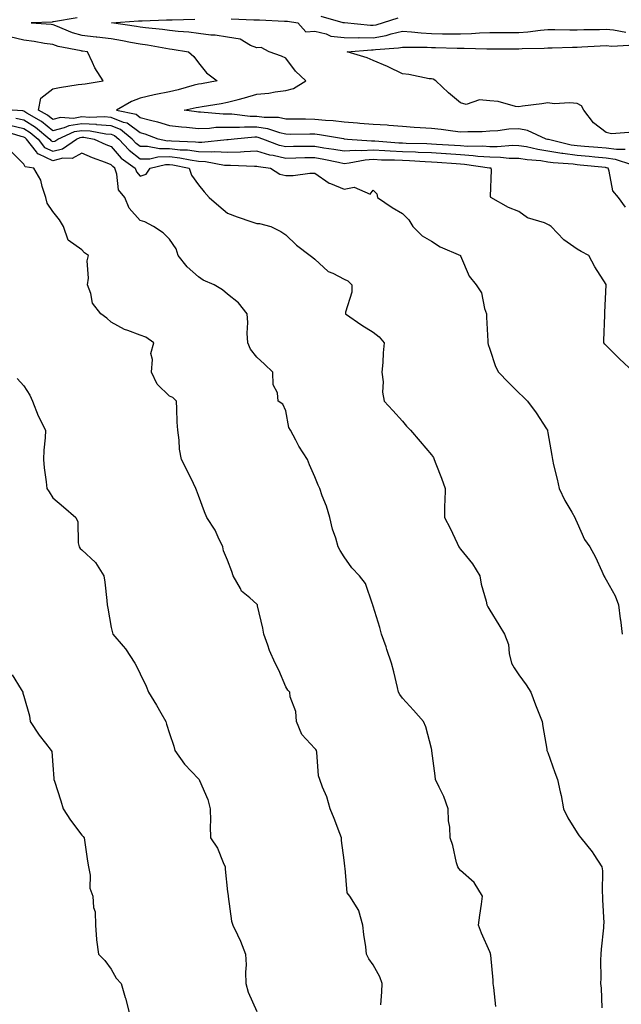
# Model space of a CAD drawing. Units: inches. Extents: x 870803 to 873443, y 7247738 to 7250378.
# Drawn here: x 872097 to 872303, y 7249425 to 7249763 of the extents above; entities that cross this region are included whole.
import ezdxf

# ---------------------------------------------------------------- set-up
doc = ezdxf.new("R2010")
doc.units = ezdxf.units.IN
doc.header["$MEASUREMENT"] = 0
doc.layers.add('Contour_87087247', color=7, linetype='Continuous', true_color=0xa0a399)

msp = doc.modelspace()

# ---------------------------------------------------------------- linework, layer by layer
at = {"layer": 'Contour_87087247'}
for points in [[(872116.42, 7249763.55, 3323), (872108.32, 7249762.18, 3323), (872108.05, 7249762.16, 3323), (872107.81, 7249762.15, 3323), (872100.56, 7249761.92, 3323), (872107.5, 7249761.37, 3323), (872108.05, 7249761.3, 3323), (872109.01, 7249760.96, 3323), (872114.7, 7249758.57, 3323), (872118.05, 7249757.64, 3323), (872122.91, 7249757.06, 3323), (872123.16, 7249757.03, 3323), (872128.05, 7249756.44, 3323), (872131.93, 7249755.8, 3323), (872134.7, 7249755.27, 3323), (872138.05, 7249754.69, 3323), (872140.49, 7249754.36, 3323), (872146.83, 7249753.14, 3323), (872148.05, 7249752.96, 3323), (872148.98, 7249752.85, 3323), (872154.6, 7249751.92, 3323), (872156.44, 7249750.31, 3323), (872158.05, 7249748.17, 3323), (872160.85, 7249744.71, 3323), (872164.46, 7249741.92, 3323), (872159.03, 7249740.94, 3323), (872158.05, 7249740.78, 3323), (872156.54, 7249740.41, 3323), (872151.07, 7249738.9, 3323), (872148.05, 7249738.22, 3323), (872143.35, 7249737.21, 3323), (872142.83, 7249737.14, 3323), (872138.05, 7249735.94, 3323), (872135.08, 7249734.89, 3323), (872129.86, 7249731.92, 3323), (872136.6, 7249730.47, 3323), (872138.05, 7249729.4, 3323), (872141.54, 7249728.42, 3323), (872144, 7249727.87, 3323), (872148.05, 7249726.58, 3323), (872152.23, 7249726.1, 3323), (872153.98, 7249725.99, 3323), (872158.05, 7249725.56, 3323), (872161.8, 7249725.67, 3323), (872163.98, 7249725.99, 3323), (872168.05, 7249726.08, 3323), (872172.15, 7249726.02, 3323), (872173.8, 7249726.17, 3323), (872178.05, 7249726.12, 3323), (872181.72, 7249725.58, 3323), (872185.82, 7249724.15, 3323), (872188.05, 7249723.69, 3323), (872189.8, 7249723.67, 3323), (872196.28, 7249723.69, 3323), (872198.05, 7249723.68, 3323), (872199.64, 7249723.51, 3323), (872207.9, 7249722.08, 3323), (872208.05, 7249722.06, 3323), (872208.17, 7249722.05, 3323), (872209.26, 7249721.92, 3323), (872217.46, 7249721.33, 3323), (872218.05, 7249721.36, 3323), (872218.64, 7249721.33, 3323), (872226.81, 7249720.68, 3323), (872228.05, 7249720.62, 3323), (872229.4, 7249720.56, 3323), (872236.51, 7249720.39, 3323), (872238.05, 7249720.32, 3323), (872239.77, 7249720.2, 3323), (872245.95, 7249719.82, 3323), (872248.05, 7249719.68, 3323), (872250.45, 7249719.53, 3323), (872255.69, 7249719.56, 3323), (872258.05, 7249719.38, 3323), (872260.62, 7249719.35, 3323), (872265.93, 7249719.8, 3323), (872268.05, 7249719.76, 3323), (872270.64, 7249719.33, 3323), (872274.55, 7249718.42, 3323), (872278.05, 7249717.92, 3323), (872282.85, 7249717.12, 3323), (872283.17, 7249717.04, 3323), (872288.05, 7249716.36, 3323), (872292.14, 7249716.01, 3323), (872294.17, 7249715.81, 3323), (872298.05, 7249715.46, 3323), (872301.17, 7249715.05, 3323), (872306.75, 7249713.22, 3323)], [(872304.52, 7249718.39, 3322), (872301.62, 7249718.36, 3322), (872298.05, 7249718.83, 3322), (872295.21, 7249719.08, 3322), (872290.58, 7249719.39, 3322), (872288.05, 7249719.61, 3322), (872286.02, 7249719.89, 3322), (872278.22, 7249721.75, 3322), (872278.05, 7249721.78, 3322), (872277.93, 7249721.8, 3322), (872277.41, 7249721.92, 3322), (872271.03, 7249724.91, 3322), (872268.05, 7249725.43, 3322), (872264.66, 7249725.32, 3322), (872260.85, 7249724.72, 3322), (872258.05, 7249724.61, 3322), (872255.5, 7249724.47, 3322), (872250.52, 7249724.39, 3322), (872248.05, 7249724.26, 3322), (872245.37, 7249724.61, 3322), (872241.34, 7249725.21, 3322), (872238.05, 7249725.6, 3322), (872234.14, 7249725.83, 3322), (872232.09, 7249725.95, 3322), (872228.05, 7249726.2, 3322), (872223.42, 7249726.55, 3322), (872222.79, 7249726.66, 3322), (872218.05, 7249726.96, 3322), (872213.46, 7249727.33, 3322), (872212.6, 7249727.37, 3322), (872208.05, 7249727.72, 3322), (872204.3, 7249728.17, 3322), (872201.66, 7249728.31, 3322), (872198.05, 7249728.69, 3322), (872194.84, 7249728.72, 3322), (872191.19, 7249728.78, 3322), (872188.05, 7249728.8, 3322), (872185.47, 7249729.34, 3322), (872180.66, 7249729.3, 3322), (872178.05, 7249729.68, 3322), (872175.84, 7249729.71, 3322), (872169.52, 7249730.46, 3322), (872168.05, 7249730.47, 3322), (872166.57, 7249730.44, 3322), (872158.75, 7249731.22, 3322), (872158.05, 7249731.2, 3322), (872157.39, 7249731.27, 3322), (872153.08, 7249731.92, 3322), (872157.24, 7249732.73, 3322), (872158.05, 7249732.93, 3322), (872159.26, 7249733.13, 3322), (872165.8, 7249734.18, 3322), (872168.05, 7249734.56, 3322), (872171.7, 7249735.57, 3322), (872173.86, 7249736.11, 3322), (872178.05, 7249737.36, 3322), (872182.23, 7249737.74, 3322), (872184.35, 7249738.22, 3322), (872188.05, 7249738.65, 3322), (872190.65, 7249739.32, 3322), (872194.88, 7249741.92, 3322), (872191.41, 7249745.28, 3322), (872188.05, 7249749.73, 3322), (872186.58, 7249750.46, 3322), (872182.36, 7249751.92, 3322), (872179.52, 7249753.38, 3322), (872178.05, 7249753.31, 3322), (872175.87, 7249754.1, 3322), (872172.42, 7249756.3, 3322), (872168.05, 7249756.93, 3322), (872163.76, 7249757.63, 3322), (872162.31, 7249757.66, 3322), (872158.05, 7249758.2, 3322), (872154.75, 7249758.62, 3322), (872151.06, 7249758.9, 3322), (872148.05, 7249759.25, 3322), (872145.74, 7249759.61, 3322), (872139.81, 7249760.16, 3322), (872138.05, 7249760.4, 3322), (872136.76, 7249760.63, 3322), (872128.21, 7249761.92, 3322), (872137.47, 7249762.51, 3322), (872138.05, 7249762.55, 3322), (872138.7, 7249762.57, 3322), (872147.09, 7249762.88, 3322), (872148.05, 7249762.93, 3322), (872149.06, 7249762.94, 3322), (872156.83, 7249763.14, 3322)], [(872169.33, 7249763.2, 3322), (872177.09, 7249762.88, 3322), (872178.05, 7249762.88, 3322), (872179, 7249762.87, 3322), (872187.53, 7249762.45, 3322), (872188.05, 7249762.44, 3322), (872188.56, 7249762.43, 3322), (872192.21, 7249761.92, 3322), (872194.92, 7249758.8, 3322), (872198.05, 7249758.96, 3322), (872201.86, 7249758.1, 3322), (872203.44, 7249757.31, 3322), (872208.05, 7249756.82, 3322), (872212.89, 7249756.76, 3322), (872213.18, 7249756.78, 3322), (872218.05, 7249756.73, 3322), (872222.45, 7249757.52, 3322), (872224.24, 7249758.11, 3322), (872228.05, 7249759, 3322), (872231.18, 7249758.8, 3322), (872234.52, 7249758.39, 3322), (872238.05, 7249758.19, 3322), (872241.83, 7249758.14, 3322), (872244.27, 7249758.14, 3322), (872248.05, 7249758.08, 3322), (872251.78, 7249758.19, 3322), (872254.57, 7249758.43, 3322), (872258.05, 7249758.54, 3322), (872261.42, 7249758.55, 3322), (872268.05, 7249758.55, 3322), (872271.19, 7249758.78, 3322), (872275.48, 7249759.35, 3322), (872278.05, 7249759.56, 3322), (872280.4, 7249759.57, 3322), (872285.58, 7249759.45, 3322), (872288.05, 7249759.46, 3322), (872290.42, 7249759.55, 3322), (872295.7, 7249759.58, 3322), (872298.05, 7249759.64, 3322), (872300.53, 7249759.44, 3322), (872304.77, 7249758.64, 3322)], [(872226.45, 7249763.52, 3323), (872221.44, 7249761.92, 3323), (872218.89, 7249761.08, 3323), (872218.05, 7249760.92, 3323), (872217.07, 7249760.93, 3323), (872208.15, 7249761.82, 3323), (872208.05, 7249761.82, 3323), (872207.96, 7249761.83, 3323), (872207.78, 7249761.92, 3323), (872200.21, 7249764.08, 3323)], [(872304.64, 7249698.51, 3324), (872302.25, 7249701.92, 3324), (872300.31, 7249704.18, 3324), (872299.09, 7249710.88, 3324), (872298.67, 7249711.92, 3324), (872298.2, 7249712.08, 3324), (872298.05, 7249712.1, 3324), (872297.86, 7249712.12, 3324), (872289.15, 7249713.02, 3324), (872288.05, 7249713.11, 3324), (872286.66, 7249713.31, 3324), (872279.88, 7249713.75, 3324), (872278.05, 7249714.06, 3324), (872275.56, 7249714.41, 3324), (872270.9, 7249714.76, 3324), (872268.05, 7249715.24, 3324), (872264.67, 7249715.3, 3324), (872261.76, 7249715.63, 3324), (872258.05, 7249715.67, 3324), (872253.99, 7249715.98, 3324), (872252.35, 7249716.22, 3324), (872248.05, 7249716.5, 3324), (872243.14, 7249716.83, 3324), (872242.98, 7249716.84, 3324), (872238.05, 7249717.17, 3324), (872233.49, 7249717.36, 3324), (872232.58, 7249717.39, 3324), (872228.05, 7249717.56, 3324), (872223.9, 7249717.77, 3324), (872222.05, 7249717.92, 3324), (872218.05, 7249718.12, 3324), (872214.02, 7249717.9, 3324), (872211.93, 7249718.04, 3324), (872208.05, 7249717.75, 3324), (872204.54, 7249718.4, 3324), (872201.11, 7249718.86, 3324), (872198.05, 7249719.39, 3324), (872195.48, 7249719.34, 3324), (872190.64, 7249719.33, 3324), (872188.05, 7249719.29, 3324), (872185.91, 7249719.78, 3324), (872180.18, 7249721.92, 3324), (872178.6, 7249722.48, 3324), (872178.05, 7249722.55, 3324), (872177.41, 7249722.56, 3324), (872170.29, 7249721.92, 3324), (872168.27, 7249721.71, 3324), (872168.05, 7249721.7, 3324), (872167.84, 7249721.71, 3324), (872159.23, 7249720.74, 3324), (872158.05, 7249720.79, 3324), (872157.05, 7249720.92, 3324), (872148.78, 7249721.2, 3324), (872148.05, 7249721.28, 3324), (872147.4, 7249721.27, 3324), (872144.25, 7249721.92, 3324), (872139.7, 7249723.57, 3324), (872138.05, 7249724.03, 3324), (872133.53, 7249727.4, 3324), (872132.31, 7249727.65, 3324), (872128.05, 7249729.35, 3324), (872125.67, 7249729.54, 3324), (872120.62, 7249729.35, 3324), (872118.05, 7249729.52, 3324), (872115.19, 7249729.06, 3324), (872110.66, 7249729.31, 3324), (872108.05, 7249728.63, 3324), (872106.23, 7249730.1, 3324), (872103.08, 7249731.92, 3324), (872103.93, 7249736.04, 3324), (872108.05, 7249739.21, 3324), (872110.37, 7249739.6, 3324), (872116.77, 7249740.64, 3324), (872118.05, 7249740.85, 3324), (872119.11, 7249740.87, 3324), (872125.27, 7249741.92, 3324), (872122.51, 7249746.38, 3324), (872121.68, 7249748.29, 3324), (872119.89, 7249751.92, 3324), (872118.25, 7249752.12, 3324), (872118.05, 7249752.14, 3324), (872117.74, 7249752.22, 3324), (872109.91, 7249753.78, 3324), (872108.05, 7249754.43, 3324), (872105.15, 7249754.82, 3324), (872101.6, 7249755.46, 3324), (872098.05, 7249755.9, 3324), (872093.23, 7249757.11, 3324)], [(872305.82, 7249724.16, 3321), (872299.88, 7249723.76, 3321), (872298.05, 7249724.14, 3321), (872293.67, 7249727.55, 3321), (872290.41, 7249731.92, 3321), (872289.52, 7249733.39, 3321), (872288.05, 7249734.12, 3321), (872285.58, 7249734.39, 3321), (872280.17, 7249734.04, 3321), (872278.05, 7249734.38, 3321), (872275.89, 7249734.08, 3321), (872269.33, 7249733.2, 3321), (872268.05, 7249733.02, 3321), (872266.85, 7249733.12, 3321), (872261, 7249734.87, 3321), (872258.05, 7249735.02, 3321), (872254.59, 7249735.38, 3321), (872249.94, 7249733.81, 3321), (872248.05, 7249734.39, 3321), (872243.94, 7249737.81, 3321), (872239.6, 7249741.92, 3321), (872238.64, 7249742.52, 3321), (872238.05, 7249742.58, 3321), (872237.3, 7249742.67, 3321), (872230.28, 7249744.15, 3321), (872228.05, 7249744.35, 3321), (872223.23, 7249746.73, 3321), (872223, 7249746.86, 3321), (872218.05, 7249748.87, 3321), (872216, 7249749.87, 3321), (872209.14, 7249751.92, 3321), (872217.42, 7249752.55, 3321), (872218.05, 7249752.55, 3321), (872218.81, 7249752.67, 3321), (872226.72, 7249753.25, 3321), (872228.05, 7249753.55, 3321), (872229.59, 7249753.45, 3321), (872236.52, 7249753.45, 3321), (872238.05, 7249753.37, 3321), (872239.47, 7249753.35, 3321), (872246.84, 7249753.13, 3321), (872248.05, 7249753.11, 3321), (872249.28, 7249753.15, 3321), (872257.07, 7249752.9, 3321), (872258.05, 7249752.94, 3321), (872259.06, 7249752.94, 3321), (872267.01, 7249752.96, 3321), (872268.05, 7249752.96, 3321), (872269.17, 7249753.04, 3321), (872276.76, 7249753.21, 3321), (872278.05, 7249753.31, 3321), (872279.45, 7249753.32, 3321), (872286.45, 7249753.52, 3321), (872288.05, 7249753.53, 3321), (872289.72, 7249753.59, 3321), (872295.99, 7249753.98, 3321), (872298.05, 7249754.05, 3321), (872300.01, 7249753.88, 3321), (872305.84, 7249754.14, 3321)], [(872307.51, 7249641.92, 3325), (872302.6, 7249646.46, 3325), (872298.05, 7249650.99, 3325), (872297.61, 7249651.48, 3325), (872297.21, 7249651.92, 3325), (872297.24, 7249652.73, 3325), (872297.61, 7249661.48, 3325), (872297.63, 7249661.92, 3325), (872297.6, 7249662.38, 3325), (872298.04, 7249671.91, 3325), (872298.02, 7249671.95, 3325), (872294.17, 7249678.03, 3325), (872292.13, 7249681.92, 3325), (872289.44, 7249683.31, 3325), (872288.05, 7249684.09, 3325), (872283.45, 7249687.31, 3325), (872279.1, 7249691.92, 3325), (872278.51, 7249692.38, 3325), (872278.05, 7249692.61, 3325), (872276.82, 7249693.15, 3325), (872271.03, 7249694.9, 3325), (872268.05, 7249697.04, 3325), (872264.55, 7249698.41, 3325), (872258.45, 7249701.92, 3325), (872258.36, 7249702.22, 3325), (872258.61, 7249711.36, 3325), (872258.51, 7249711.92, 3325), (872258.1, 7249711.97, 3325), (872258, 7249711.97, 3325), (872249.37, 7249713.24, 3325), (872248.05, 7249713.33, 3325), (872246.55, 7249713.42, 3325), (872240.03, 7249713.9, 3325), (872238.05, 7249714.03, 3325), (872235.85, 7249714.12, 3325), (872230.55, 7249714.42, 3325), (872228.05, 7249714.52, 3325), (872225.32, 7249714.64, 3325), (872220.86, 7249714.73, 3325), (872218.05, 7249714.88, 3325), (872215.25, 7249714.72, 3325), (872209.74, 7249713.61, 3325), (872208.05, 7249713.48, 3325), (872206.13, 7249713.84, 3325), (872201.1, 7249714.97, 3325), (872198.05, 7249715.48, 3325), (872194.54, 7249715.44, 3325), (872191.47, 7249715.35, 3325), (872188.05, 7249715.29, 3325), (872183.69, 7249716.29, 3325), (872182.57, 7249716.43, 3325), (872178.05, 7249717.74, 3325), (872173.71, 7249717.58, 3325), (872172.52, 7249717.46, 3325), (872168.05, 7249717.31, 3325), (872163.67, 7249717.54, 3325), (872162.56, 7249717.42, 3325), (872158.05, 7249717.58, 3325), (872154.23, 7249718.09, 3325), (872151.8, 7249718.17, 3325), (872148.05, 7249718.6, 3325), (872144.68, 7249718.55, 3325), (872140.56, 7249719.4, 3325), (872138.05, 7249719.35, 3325), (872136.6, 7249720.46, 3325), (872135.29, 7249721.92, 3325), (872131.32, 7249725.18, 3325), (872128.05, 7249726.48, 3325), (872123.09, 7249726.88, 3325), (872123.02, 7249726.89, 3325), (872118.05, 7249727.2, 3325), (872113.48, 7249726.49, 3325), (872111.91, 7249725.79, 3325), (872108.05, 7249724.76, 3325), (872104.11, 7249727.97, 3325), (872099.13, 7249730.84, 3325), (872098.05, 7249731.51, 3325), (872097.72, 7249731.59, 3325), (872094.03, 7249731.92, 3325)], [(872095.3, 7249729.17, 3326), (872098.05, 7249728.55, 3326), (872102.13, 7249726, 3326), (872107, 7249721.92, 3326), (872107.46, 7249721.33, 3326), (872108.05, 7249721.05, 3326), (872108.74, 7249721.23, 3326), (872109.74, 7249721.92, 3326), (872115.47, 7249724.5, 3326), (872118.05, 7249724.9, 3326), (872120.85, 7249724.72, 3326), (872126.21, 7249723.77, 3326), (872128.05, 7249723.62, 3326), (872129.26, 7249723.13, 3326), (872130.74, 7249721.92, 3326), (872134.2, 7249718.07, 3326), (872138.05, 7249715.1, 3326), (872141.31, 7249715.18, 3326), (872144.11, 7249715.87, 3326), (872148.05, 7249715.91, 3326), (872151.64, 7249715.51, 3326), (872155.21, 7249714.75, 3326), (872158.05, 7249714.37, 3326), (872160.42, 7249714.28, 3326), (872166.98, 7249712.98, 3326), (872168.05, 7249712.94, 3326), (872169.1, 7249712.96, 3326), (872177.34, 7249712.63, 3326), (872178.05, 7249712.65, 3326), (872178.62, 7249712.49, 3326), (872182.82, 7249711.92, 3326), (872185.98, 7249709.85, 3326), (872188.05, 7249709.42, 3326), (872190.53, 7249709.44, 3326), (872196.31, 7249710.18, 3326), (872198.05, 7249710.19, 3326), (872202.87, 7249706.74, 3326), (872203.34, 7249706.64, 3326), (872208.05, 7249704.73, 3326), (872211.5, 7249705.38, 3326), (872217.02, 7249702.96, 3326), (872218.05, 7249704.41, 3326), (872219.24, 7249703.1, 3326), (872219.54, 7249701.92, 3326), (872224.57, 7249698.43, 3326), (872228.05, 7249696.37, 3326), (872230.27, 7249694.14, 3326), (872231.62, 7249691.92, 3326), (872234.85, 7249688.72, 3326), (872238.05, 7249686.82, 3326), (872241.08, 7249684.96, 3326), (872248.03, 7249681.92, 3326), (872248.03, 7249681.9, 3326), (872248.05, 7249681.87, 3326), (872251.03, 7249674.9, 3326), (872253.43, 7249671.92, 3326), (872255.19, 7249669.07, 3326), (872256.25, 7249663.72, 3326), (872256.9, 7249661.92, 3326), (872256.9, 7249660.77, 3326), (872257.4, 7249652.57, 3326), (872257.39, 7249651.92, 3326), (872257.5, 7249651.36, 3326), (872258.05, 7249649.72, 3326), (872259.98, 7249643.85, 3326), (872261.01, 7249641.92, 3326), (872264.47, 7249638.34, 3326), (872268.05, 7249634.77, 3326), (872269.54, 7249633.4, 3326), (872271.06, 7249631.92, 3326), (872274.02, 7249627.89, 3326), (872277.52, 7249622.45, 3326), (872277.87, 7249621.92, 3326), (872277.9, 7249621.77, 3326), (872278.05, 7249620.98, 3326), (872279.42, 7249613.29, 3326), (872279.57, 7249611.92, 3326), (872280, 7249609.98, 3326), (872281.2, 7249605.06, 3326), (872281.85, 7249601.92, 3326), (872283.86, 7249597.73, 3326), (872286.22, 7249593.75, 3326), (872287.25, 7249591.92, 3326), (872287.52, 7249591.38, 3326), (872288.05, 7249590.09, 3326), (872290.54, 7249584.4, 3326), (872292.42, 7249581.92, 3326), (872294.41, 7249578.29, 3326), (872296.51, 7249573.46, 3326), (872297.24, 7249571.92, 3326), (872297.52, 7249571.38, 3326), (872298.05, 7249570.52, 3326), (872301.14, 7249565.01, 3326), (872302.22, 7249561.92, 3326), (872302.88, 7249557.1, 3326), (872302.93, 7249556.79, 3326), (872303.53, 7249551.92, 3326)], [(872260.14, 7249424.01, 3328), (872259.47, 7249430.49, 3328), (872259.28, 7249431.92, 3328), (872259.19, 7249433.05, 3328), (872258.39, 7249441.59, 3328), (872258.36, 7249441.92, 3328), (872258.29, 7249442.16, 3328), (872258.05, 7249442.74, 3328), (872255.27, 7249449.14, 3328), (872254.25, 7249451.92, 3328), (872254.67, 7249455.3, 3328), (872255.25, 7249459.12, 3328), (872255.62, 7249461.92, 3328), (872252.7, 7249466.57, 3328), (872248.05, 7249470.73, 3328), (872247.47, 7249471.33, 3328), (872247.06, 7249471.92, 3328), (872246.68, 7249473.29, 3328), (872245.36, 7249479.22, 3328), (872244.47, 7249481.92, 3328), (872244.35, 7249485.62, 3328), (872243.89, 7249487.76, 3328), (872243.79, 7249491.92, 3328), (872242.28, 7249496.15, 3328), (872240.66, 7249499.3, 3328), (872239.49, 7249501.92, 3328), (872239.3, 7249503.17, 3328), (872238.23, 7249511.74, 3328), (872238.18, 7249512.06, 3328), (872238.05, 7249512.57, 3328), (872236.15, 7249520.03, 3328), (872235.28, 7249521.92, 3328), (872231.92, 7249525.79, 3328), (872228.05, 7249529.92, 3328), (872227.24, 7249531.11, 3328), (872226.78, 7249531.92, 3328), (872226.37, 7249533.6, 3328), (872225.09, 7249538.96, 3328), (872224.35, 7249541.92, 3328), (872222.76, 7249546.64, 3328), (872222.44, 7249547.54, 3328), (872220.89, 7249551.92, 3328), (872220.29, 7249554.17, 3328), (872218.05, 7249561.49, 3328), (872217.94, 7249561.81, 3328), (872217.92, 7249561.92, 3328), (872217.8, 7249562.16, 3328), (872215.38, 7249569.24, 3328), (872213.36, 7249571.92, 3328), (872210.75, 7249574.62, 3328), (872208.05, 7249578.39, 3328), (872206.74, 7249580.61, 3328), (872206, 7249581.92, 3328), (872205.17, 7249584.8, 3328), (872204.11, 7249587.97, 3328), (872203.1, 7249591.92, 3328), (872202.02, 7249595.89, 3328), (872200.55, 7249599.42, 3328), (872199.7, 7249601.92, 3328), (872199.16, 7249603.02, 3328), (872198.05, 7249605.94, 3328), (872196.12, 7249609.99, 3328), (872195.5, 7249611.92, 3328), (872192.55, 7249616.41, 3328), (872191.49, 7249618.48, 3328), (872189.6, 7249621.92, 3328), (872189.03, 7249622.9, 3328), (872188.05, 7249628.61, 3328), (872187, 7249630.87, 3328), (872185.41, 7249631.92, 3328), (872185.15, 7249634.82, 3328), (872183.67, 7249637.54, 3328), (872183.53, 7249641.92, 3328), (872180.71, 7249644.58, 3328), (872178.05, 7249646.99, 3328), (872175.93, 7249649.8, 3328), (872174.97, 7249651.92, 3328), (872174.75, 7249655.22, 3328), (872175.05, 7249658.91, 3328), (872174.78, 7249661.92, 3328), (872171.79, 7249665.65, 3328), (872168.05, 7249668.67, 3328), (872166.28, 7249670.14, 3328), (872163.38, 7249671.92, 3328), (872159.62, 7249673.48, 3328), (872158.05, 7249674.57, 3328), (872154.13, 7249678, 3328), (872151.04, 7249681.92, 3328), (872150.38, 7249684.24, 3328), (872148.05, 7249687.55, 3328), (872145.91, 7249689.78, 3328), (872142.65, 7249691.92, 3328), (872139.6, 7249693.46, 3328), (872138.05, 7249694.02, 3328), (872134.28, 7249698.15, 3328), (872132.8, 7249701.92, 3328), (872130.64, 7249704.52, 3328), (872130.06, 7249709.91, 3328), (872129.34, 7249711.92, 3328), (872128.59, 7249712.47, 3328), (872128.05, 7249713.08, 3328), (872126.13, 7249713.84, 3328), (872121.63, 7249715.49, 3328), (872118.05, 7249717.06, 3328), (872114.68, 7249715.29, 3328), (872111.46, 7249715.33, 3328), (872108.05, 7249714.47, 3328), (872103.25, 7249716.72, 3328), (872102.91, 7249716.78, 3328), (872102.46, 7249717.51, 3328), (872099.01, 7249721.92, 3328), (872098.49, 7249722.36, 3328), (872098.05, 7249722.62, 3328), (872097.14, 7249722.83, 3328), (872090.9, 7249724.77, 3328)], [(872093.32, 7249726.66, 3327), (872098.05, 7249725.59, 3327), (872100.31, 7249724.18, 3327), (872103, 7249721.92, 3327), (872105.22, 7249719.09, 3327), (872108.05, 7249717.76, 3327), (872111.37, 7249718.6, 3327), (872116.17, 7249721.92, 3327), (872117.47, 7249722.51, 3327), (872118.05, 7249722.59, 3327), (872118.68, 7249722.55, 3327), (872122.22, 7249721.92, 3327), (872126.21, 7249720.08, 3327), (872128.05, 7249719.35, 3327), (872131.53, 7249715.4, 3327), (872136.31, 7249711.92, 3327), (872136.77, 7249710.64, 3327), (872138.05, 7249709.21, 3327), (872140.06, 7249709.91, 3327), (872141.41, 7249711.92, 3327), (872146.75, 7249713.22, 3327), (872148.05, 7249713.24, 3327), (872149.24, 7249713.1, 3327), (872154.83, 7249711.92, 3327), (872155.63, 7249709.5, 3327), (872158.05, 7249706.21, 3327), (872159.97, 7249703.84, 3327), (872161.77, 7249701.92, 3327), (872165.08, 7249698.95, 3327), (872168.05, 7249696.52, 3327), (872171.31, 7249695.17, 3327), (872176.42, 7249693.55, 3327), (872178.05, 7249692.96, 3327), (872179.02, 7249692.89, 3327), (872182.94, 7249691.92, 3327), (872186.31, 7249690.18, 3327), (872188.05, 7249689.03, 3327), (872191.69, 7249685.55, 3327), (872196.44, 7249681.92, 3327), (872197.34, 7249681.21, 3327), (872198.05, 7249680.68, 3327), (872202.56, 7249676.42, 3327), (872204.14, 7249675.83, 3327), (872208.05, 7249673.8, 3327), (872209.38, 7249673.25, 3327), (872210.74, 7249671.92, 3327), (872210.66, 7249669.31, 3327), (872208.57, 7249662.45, 3327), (872208.54, 7249661.92, 3327), (872214.16, 7249658.03, 3327), (872218.05, 7249655.62, 3327), (872220.13, 7249654, 3327), (872221.85, 7249651.92, 3327), (872221.45, 7249648.52, 3327), (872221.36, 7249645.23, 3327), (872221.03, 7249641.92, 3327), (872221.47, 7249638.5, 3327), (872221.18, 7249635.05, 3327), (872221.85, 7249631.92, 3327), (872224.81, 7249628.68, 3327), (872228.05, 7249624.98, 3327), (872229.5, 7249623.37, 3327), (872230.83, 7249621.92, 3327), (872234.19, 7249618.06, 3327), (872238.05, 7249613.5, 3327), (872238.71, 7249612.57, 3327), (872239.03, 7249611.92, 3327), (872239.6, 7249610.37, 3327), (872241.53, 7249605.41, 3327), (872242.75, 7249601.92, 3327), (872242.66, 7249597.31, 3327), (872242.57, 7249596.43, 3327), (872242.47, 7249591.92, 3327), (872244.42, 7249588.29, 3327), (872246.82, 7249583.15, 3327), (872247.42, 7249581.92, 3327), (872247.67, 7249581.54, 3327), (872248.05, 7249581.06, 3327), (872252.16, 7249576.03, 3327), (872254.7, 7249571.92, 3327), (872255.16, 7249569.03, 3327), (872256.81, 7249563.16, 3327), (872257.06, 7249561.92, 3327), (872257.43, 7249561.3, 3327), (872258.05, 7249560.13, 3327), (872261.17, 7249555.04, 3327), (872263.17, 7249551.92, 3327), (872264.47, 7249548.35, 3327), (872264.77, 7249545.2, 3327), (872265.57, 7249541.92, 3327), (872266.42, 7249540.29, 3327), (872268.05, 7249537.85, 3327), (872270.6, 7249534.47, 3327), (872272.17, 7249531.92, 3327), (872273.73, 7249527.6, 3327), (872274.72, 7249525.25, 3327), (872276.04, 7249521.92, 3327), (872276.28, 7249520.15, 3327), (872277.64, 7249512.33, 3327), (872277.7, 7249511.92, 3327), (872277.82, 7249511.69, 3327), (872278.05, 7249511.17, 3327), (872280.44, 7249504.3, 3327), (872281.36, 7249501.92, 3327), (872282.23, 7249497.74, 3327), (872282.54, 7249496.41, 3327), (872283.39, 7249491.92, 3327), (872284.86, 7249488.74, 3327), (872288.05, 7249483.66, 3327), (872288.76, 7249482.63, 3327), (872289.38, 7249481.92, 3327), (872293.23, 7249477.1, 3327), (872293.82, 7249476.16, 3327), (872296.6, 7249471.92, 3327), (872296.75, 7249470.61, 3327), (872296.69, 7249463.28, 3327), (872296.8, 7249461.92, 3327), (872296.75, 7249460.62, 3327), (872297.22, 7249452.75, 3327), (872297.17, 7249451.92, 3327), (872297.09, 7249450.95, 3327), (872296.33, 7249443.65, 3327), (872296.17, 7249441.92, 3327), (872296.07, 7249439.94, 3327), (872296.24, 7249433.73, 3327), (872296.14, 7249431.92, 3327), (872296.36, 7249430.23, 3327), (872296.5, 7249423.47, 3327)], [(872220.66, 7249424.53, 3329), (872220.98, 7249428.99, 3329), (872221.16, 7249431.92, 3329), (872220.32, 7249434.19, 3329), (872218.05, 7249438.3, 3329), (872216.51, 7249440.38, 3329), (872215.76, 7249441.92, 3329), (872215.46, 7249444.51, 3329), (872214.87, 7249448.75, 3329), (872214.51, 7249451.92, 3329), (872213.09, 7249456.88, 3329), (872213.09, 7249456.96, 3329), (872209.97, 7249461.92, 3329), (872209.1, 7249462.96, 3329), (872208.45, 7249471.52, 3329), (872208.31, 7249471.92, 3329), (872208.32, 7249472.19, 3329), (872208.05, 7249474.29, 3329), (872207.14, 7249481.01, 3329), (872207.15, 7249481.92, 3329), (872206.57, 7249483.4, 3329), (872204.64, 7249488.51, 3329), (872203.25, 7249491.92, 3329), (872202.16, 7249496.02, 3329), (872200.69, 7249499.28, 3329), (872199.73, 7249501.92, 3329), (872199.3, 7249503.17, 3329), (872198.68, 7249511.29, 3329), (872198.53, 7249511.92, 3329), (872198.39, 7249512.26, 3329), (872198.05, 7249512.62, 3329), (872193.52, 7249517.39, 3329), (872191.73, 7249521.92, 3329), (872191.45, 7249525.33, 3329), (872189.57, 7249530.4, 3329), (872189.36, 7249531.92, 3329), (872188.75, 7249532.62, 3329), (872188.05, 7249533.78, 3329), (872185.63, 7249539.5, 3329), (872184.36, 7249541.92, 3329), (872182.41, 7249546.28, 3329), (872181.87, 7249548.1, 3329), (872180.49, 7249551.92, 3329), (872180.1, 7249553.97, 3329), (872178.34, 7249561.63, 3329), (872178.28, 7249561.92, 3329), (872178.19, 7249562.06, 3329), (872178.05, 7249562.2, 3329), (872175.64, 7249564.33, 3329), (872172.81, 7249566.68, 3329), (872172.45, 7249567.52, 3329), (872169.92, 7249571.92, 3329), (872169.51, 7249573.38, 3329), (872168.05, 7249577.28, 3329), (872166.67, 7249580.54, 3329), (872166.42, 7249581.92, 3329), (872164.79, 7249585.18, 3329), (872163.73, 7249587.6, 3329), (872160.94, 7249591.92, 3329), (872160.06, 7249593.93, 3329), (872158.05, 7249599.51, 3329), (872157.41, 7249601.28, 3329), (872157.18, 7249601.92, 3329), (872156.34, 7249603.63, 3329), (872154.2, 7249608.06, 3329), (872152.22, 7249611.92, 3329), (872151.55, 7249615.43, 3329), (872151.44, 7249618.52, 3329), (872150.95, 7249621.92, 3329), (872150.77, 7249624.64, 3329), (872150.66, 7249629.31, 3329), (872150.5, 7249631.92, 3329), (872149.27, 7249633.14, 3329), (872148.05, 7249633.68, 3329), (872143.83, 7249637.7, 3329), (872141.87, 7249641.92, 3329), (872142.31, 7249646.18, 3329), (872141.74, 7249648.24, 3329), (872142.68, 7249651.92, 3329), (872140.02, 7249653.88, 3329), (872138.05, 7249654.55, 3329), (872133.78, 7249656.19, 3329), (872132.63, 7249656.5, 3329), (872128.05, 7249659.1, 3329), (872126.55, 7249660.42, 3329), (872124.47, 7249661.92, 3329), (872121.68, 7249665.55, 3329), (872121.06, 7249668.91, 3329), (872119.89, 7249671.92, 3329), (872120.23, 7249674.11, 3329), (872119.83, 7249680.13, 3329), (872120.31, 7249681.92, 3329), (872118.96, 7249682.84, 3329), (872118.05, 7249683.84, 3329), (872113.33, 7249687.2, 3329), (872111.71, 7249691.92, 3329), (872110.36, 7249694.23, 3329), (872108.05, 7249697.03, 3329), (872106.08, 7249699.95, 3329), (872105.68, 7249701.92, 3329), (872104.36, 7249705.6, 3329), (872103.9, 7249707.78, 3329), (872101.55, 7249711.92, 3329), (872098.57, 7249712.45, 3329), (872098.05, 7249713.3, 3329), (872093.75, 7249717.62, 3329)], [(872095.77, 7249639.64, 3330), (872098.05, 7249637.22, 3330), (872100.13, 7249634, 3330), (872101.11, 7249631.92, 3330), (872103.05, 7249626.92, 3330), (872105.48, 7249621.92, 3330), (872105.41, 7249619.28, 3330), (872104.92, 7249615.05, 3330), (872104.85, 7249611.92, 3330), (872105.1, 7249608.96, 3330), (872105.79, 7249604.18, 3330), (872106.01, 7249601.92, 3330), (872106.83, 7249600.71, 3330), (872108.05, 7249598.7, 3330), (872111.69, 7249595.56, 3330), (872115.9, 7249591.92, 3330), (872116.57, 7249590.44, 3330), (872116.72, 7249583.25, 3330), (872117.04, 7249581.92, 3330), (872117.48, 7249581.34, 3330), (872118.05, 7249580.87, 3330), (872122.66, 7249576.53, 3330), (872125.58, 7249571.92, 3330), (872125.89, 7249569.76, 3330), (872126.55, 7249563.41, 3330), (872126.75, 7249561.92, 3330), (872126.96, 7249560.83, 3330), (872128.05, 7249554.12, 3330), (872128.48, 7249552.35, 3330), (872128.66, 7249551.92, 3330), (872132.22, 7249547.75, 3330), (872132.99, 7249546.86, 3330), (872136.25, 7249541.92, 3330), (872136.83, 7249540.7, 3330), (872138.05, 7249538.22, 3330), (872140.14, 7249534.01, 3330), (872140.89, 7249531.92, 3330), (872143.58, 7249527.46, 3330), (872145.07, 7249524.9, 3330), (872146.82, 7249521.92, 3330), (872147.08, 7249520.95, 3330), (872148.05, 7249517.78, 3330), (872149.55, 7249513.41, 3330), (872149.96, 7249511.92, 3330), (872153.3, 7249507.16, 3330), (872158.05, 7249502.17, 3330), (872158.17, 7249502.04, 3330), (872158.27, 7249501.92, 3330), (872158.38, 7249501.59, 3330), (872161.25, 7249495.12, 3330), (872162.07, 7249491.92, 3330), (872162.21, 7249487.76, 3330), (872162.02, 7249485.89, 3330), (872162.21, 7249481.92, 3330), (872164.54, 7249478.41, 3330), (872166.49, 7249473.47, 3330), (872167.24, 7249471.92, 3330), (872167.22, 7249471.09, 3330), (872168.05, 7249463.38, 3330), (872168.21, 7249462.08, 3330), (872168.21, 7249461.92, 3330), (872168.26, 7249461.71, 3330), (872169.41, 7249453.28, 3330), (872169.88, 7249451.92, 3330), (872171.4, 7249448.57, 3330), (872172.5, 7249446.37, 3330), (872174.23, 7249441.92, 3330), (872174.4, 7249438.27, 3330), (872174.2, 7249435.77, 3330), (872174.36, 7249431.92, 3330), (872175.06, 7249428.93, 3330), (872178.05, 7249422.23, 3330)], [(872094.05, 7249537.93, 3331), (872097.16, 7249532.81, 3331), (872097.74, 7249531.92, 3331), (872097.78, 7249531.65, 3331), (872098.05, 7249530.52, 3331), (872100, 7249523.87, 3331), (872100.28, 7249521.92, 3331), (872103.31, 7249517.18, 3331), (872105.55, 7249514.42, 3331), (872107.52, 7249511.92, 3331), (872107.68, 7249511.55, 3331), (872108.05, 7249506.92, 3331), (872108.38, 7249502.24, 3331), (872108.42, 7249501.92, 3331), (872108.58, 7249501.38, 3331), (872110.78, 7249494.64, 3331), (872111.57, 7249491.92, 3331), (872114.15, 7249488.02, 3331), (872118.05, 7249482.85, 3331), (872118.5, 7249482.37, 3331), (872118.75, 7249481.92, 3331), (872118.87, 7249481.1, 3331), (872119.98, 7249473.85, 3331), (872120.26, 7249471.92, 3331), (872120.84, 7249469.13, 3331), (872120.8, 7249464.66, 3331), (872121.77, 7249461.92, 3331), (872121.95, 7249458.01, 3331), (872122.57, 7249456.44, 3331), (872122.67, 7249451.92, 3331), (872123.03, 7249446.94, 3331), (872123.02, 7249446.89, 3331), (872123.73, 7249441.92, 3331), (872125.89, 7249439.76, 3331), (872128.05, 7249436.75, 3331), (872129.83, 7249433.7, 3331), (872131.48, 7249431.92, 3331), (872132.91, 7249427.07, 3331), (872132.98, 7249426.85, 3331), (872134.24, 7249421.92, 3331)]]:
    msp.add_polyline3d(points, dxfattribs=at)

doc.saveas('drawing.dxf')
